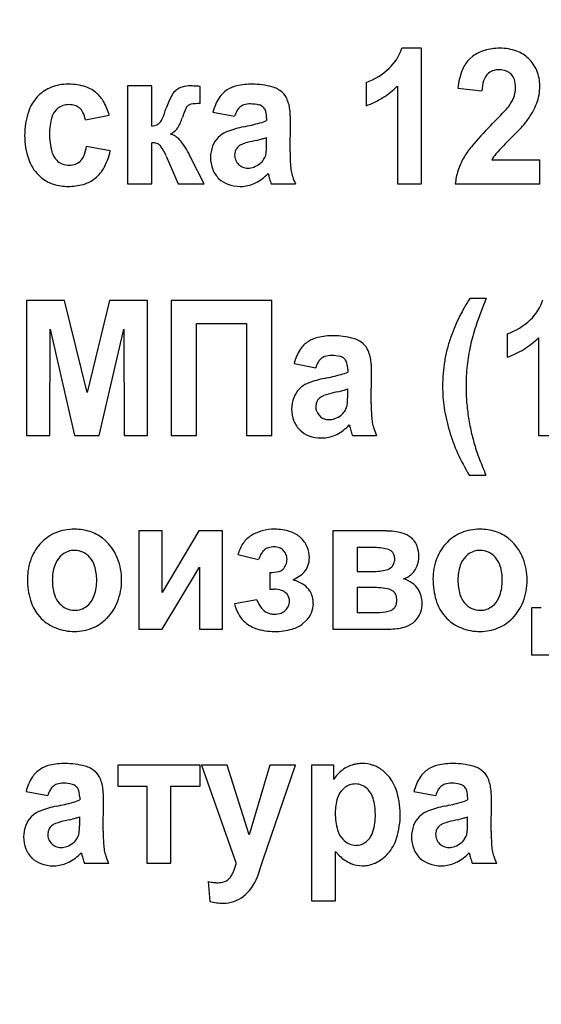
# Model space of a CAD drawing. Units: millimetres. Extents: x -540 to 11073, y -5608 to 2447.
# Drawn here: x 9995 to 10008, y 1645 to 1670 of the extents above; entities that cross this region are included whole.
import ezdxf

# ---------------------------------------------------------------- set-up
doc = ezdxf.new("R2010")
doc.units = ezdxf.units.MM
doc.linetypes.add('K5LT_BASIC', pattern=[0])
doc.linetypes.add('K5LT_THIN', pattern=[0])
doc.layers.add('Системный слой', color=7, linetype='Continuous')
doc.styles.add('KDIMTEXTSTYLE', font='GOST_AU.SHX', dxfattribs={"width": 0.96, "oblique": 15, "height": 5})
doc.dimstyles.new('KDIMSTYLE (1.00)', dxfattribs={"dimtxt": 5, "dimasz": 1, "dimexe": 2, "dimexo": 0, "dimgap": 1, "dimtad": 1, "dimtxsty": 'KDIMTEXTSTYLE', "dimsah": 1, "dimcen": 0, "dimdle": 1, "dimadec": 0, "dimazin": 0, "dimtfac": 0.667, "dimtmove": 0, "dimatfit": 3, "dimfxl": 0, "dimtvp": 1, "dimtolj": 1, "dimtzin": 0, "dimarcsym": 0})

# ---------------------------------------------------------------- blocks, each defined once
blk = doc.blocks.new('KDIMARROW_01')
at = {"layer": 'Системный слой'}
blk.add_hatch(color=0, dxfattribs=at).paths.add_polyline_path([(0, 0), (-15, 4.019), (-13.5, 0), (-15, -4.019)])
at = {"layer": 'Системный слой', "color": 0, "linetype": 'K5LT_THIN', "lineweight": 15}
for p, q in [((-13.5, 0), (-15, 4.019)), ((-15, 4.019), (0, 0)), ((0, 0), (-15, -4.019)), ((-15, -4.019), (-13.5, 0)), ((0, 0), (-1, 0))]:
    blk.add_line(p, q, dxfattribs=at)

msp = doc.modelspace()

# ---------------------------------------------------------------- linework, layer by layer
at = {"layer": 'Системный слой', "color": 5, "linetype": 'K5LT_BASIC', "lineweight": 30, "true_color": 0x0000ff}
for p, q in [((10005.352, 1669.426), (10004.859, 1669.426)), ((10005.352, 1666.013), (10005.352, 1669.426)), ((10006.644, 1669.224), (10006.569, 1669.162)), ((10006.982, 1668.741), (10007.012, 1668.775)), ((9996.486, 1668.522), (9996.412, 1668.52)), ((9997.967, 1668.478), (9997.967, 1666.013)), ((9998.574, 1668.478), (9997.967, 1668.478)), ((9998.574, 1667.467), (9998.574, 1668.478)), ((10003.959, 1668.566), (10003.959, 1667.981)), ((9999.791, 1668.034), (9999.789, 1668.466)), ((10004.745, 1668.47), (10004.745, 1666.013)), ((10006.262, 1668.419), (10006.869, 1668.353)), ((9996.171, 1667.88), (9996.214, 1667.918)), ((9996.905, 1667.627), (9997.503, 1667.742)), ((10000.111, 1667.822), (10000.656, 1667.715)), ((10001.373, 1667.946), (10001.392, 1667.926)), ((9998.788, 1667.567), (9998.777, 1667.555)), ((10001.46, 1667.674), (10001.46, 1667.609)), ((10002.049, 1666.82), (10002.058, 1667.577)), ((9999.041, 1667.269), (9999.105, 1667.303)), ((9998.574, 1666.013), (9998.574, 1667.05)), ((10000.3, 1667.235), (10000.24, 1667.182)), ((10001.195, 1667.108), (10001.097, 1667.085)), ((10001.46, 1667.055), (10001.46, 1667.183)), ((10007.607, 1667.173), (10007.64, 1667.206)), ((9997.53, 1666.847), (9996.932, 1666.953)), ((10000.665, 1666.818), (10000.656, 1666.745)), ((9996.807, 1666.621), (9996.781, 1666.591)), ((9998.935, 1666.716), (9999.235, 1666.013)), ((9999.537, 1666.715), (9999.525, 1666.739)), ((9999.549, 1666.691), (9999.537, 1666.715)), ((9999.887, 1666.013), (9999.549, 1666.691)), ((10008.325, 1666.616), (10007.117, 1666.616)), ((10008.325, 1666.013), (10008.325, 1666.616)), ((10001.497, 1666.279), (10001.498, 1666.278)), ((10001.498, 1666.278), (10001.499, 1666.276)), ((10001.499, 1666.276), (10001.5, 1666.271)), ((10001.5, 1666.271), (10001.502, 1666.265)), ((10001.502, 1666.265), (10001.504, 1666.257)), ((10001.504, 1666.257), (10001.507, 1666.247)), ((9995.723, 1666.24), (9995.82, 1666.155)), ((9997.967, 1666.013), (9998.574, 1666.013)), ((9999.235, 1666.013), (9999.887, 1666.013)), ((10001.507, 1666.247), (10001.511, 1666.233)), ((10001.511, 1666.233), (10001.516, 1666.215)), ((10001.516, 1666.215), (10001.518, 1666.204)), ((10001.576, 1666.013), (10002.183, 1666.013)), ((10004.745, 1666.013), (10005.352, 1666.013)), ((10006.2, 1666.013), (10008.325, 1666.013)), ((10000.798, 1665.951), (10000.859, 1665.953)), ((9996.381, 1663.086), (9995.423, 1663.086)), ((9995.423, 1663.086), (9995.423, 1659.691)), ((9996.946, 1660.77), (9996.381, 1663.086)), ((9997.509, 1663.086), (9996.946, 1660.77)), ((9998.469, 1663.086), (9997.509, 1663.086)), ((9998.469, 1659.691), (9998.469, 1663.086)), ((9999.057, 1663.086), (9999.057, 1659.691)), ((10001.594, 1663.086), (9999.057, 1663.086)), ((10001.594, 1659.691), (10001.594, 1663.086)), ((10006.98, 1663.139), (10006.569, 1663.139)), ((9996.013, 1659.691), (9996.017, 1662.363)), ((9996.017, 1662.363), (9996.633, 1659.691)), ((9997.25, 1659.691), (9997.875, 1662.363)), ((9997.875, 1662.363), (9997.879, 1659.691)), ((9999.7, 1659.691), (9999.7, 1662.51)), ((9999.7, 1662.51), (10000.951, 1662.51)), ((10000.951, 1662.51), (10000.951, 1659.691)), ((10007.504, 1662.244), (10007.504, 1661.659)), ((10008.29, 1662.147), (10008.29, 1659.691)), ((10003.411, 1661.624), (10003.431, 1661.603)), ((10002.15, 1661.499), (10002.695, 1661.393)), ((10003.498, 1661.352), (10003.498, 1661.286)), ((10004.088, 1660.497), (10004.097, 1661.255)), ((10002.339, 1660.913), (10002.279, 1660.859)), ((10003.498, 1660.733), (10003.498, 1660.861)), ((10003.233, 1660.786), (10003.136, 1660.762)), ((10002.704, 1660.496), (10002.695, 1660.423)), ((10003.536, 1659.957), (10003.536, 1659.956)), ((10003.536, 1659.956), (10003.537, 1659.953)), ((10003.537, 1659.953), (10003.539, 1659.949)), ((10003.539, 1659.949), (10003.54, 1659.943)), ((10003.54, 1659.943), (10003.543, 1659.935)), ((10003.543, 1659.935), (10003.546, 1659.924)), ((10003.546, 1659.924), (10003.549, 1659.911)), ((10003.549, 1659.911), (10003.554, 1659.892)), ((10003.554, 1659.892), (10003.557, 1659.881)), ((9995.423, 1659.691), (9996.013, 1659.691)), ((9996.633, 1659.691), (9997.25, 1659.691)), ((9997.879, 1659.691), (9998.469, 1659.691)), ((9999.057, 1659.691), (9999.7, 1659.691)), ((10000.951, 1659.691), (10001.594, 1659.691)), ((10002.837, 1659.629), (10002.897, 1659.631)), ((10003.614, 1659.691), (10004.222, 1659.691)), ((10008.29, 1659.691), (10008.898, 1659.691)), ((10006.551, 1658.698), (10006.971, 1658.698)), ((9998.831, 1657.292), (9998.25, 1657.292)), ((9998.25, 1657.292), (9998.25, 1654.828)), ((9998.831, 1655.749), (9998.831, 1657.292)), ((9999.76, 1657.292), (9998.831, 1655.749)), ((10000.349, 1657.292), (9999.76, 1657.292)), ((10000.349, 1654.828), (10000.349, 1657.292)), ((10004.465, 1657.292), (10003.125, 1657.292)), ((10003.125, 1657.292), (10003.125, 1654.828)), ((10005.138, 1657.082), (10005.087, 1657.128)), ((10004.132, 1656.875), (10003.733, 1656.875)), ((10003.733, 1656.875), (10003.733, 1656.272)), ((9996.327, 1656.7), (9996.274, 1656.654)), ((10000.74, 1656.698), (10001.258, 1656.574)), ((10001.384, 1656.798), (10001.405, 1656.817)), ((10004.632, 1656.748), (10004.613, 1656.769)), ((10006.52, 1656.7), (10006.468, 1656.654)), ((9998.831, 1654.828), (9999.769, 1656.385)), ((9999.769, 1656.385), (9999.769, 1654.828)), ((10001.544, 1656.246), (10001.544, 1655.829)), ((10003.733, 1656.272), (10004.132, 1656.272)), ((10003.733, 1655.874), (10003.733, 1655.244)), ((10004.051, 1655.874), (10003.733, 1655.874)), ((10001.544, 1655.829), (10001.647, 1655.829)), ((10001.956, 1655.722), (10001.979, 1655.696)), ((10004.661, 1655.757), (10004.638, 1655.777)), ((9996.938, 1655.401), (9996.99, 1655.447)), ((10001.213, 1655.563), (10000.651, 1655.457)), ((10007.131, 1655.401), (10007.183, 1655.447)), ((10008.363, 1655.359), (10008.113, 1655.359)), ((10008.113, 1655.359), (10008.113, 1654.181)), ((9995.708, 1655.191), (9995.794, 1655.093)), ((10003.733, 1655.244), (10004.224, 1655.244)), ((10004.642, 1655.332), (10004.664, 1655.352)), ((10005.901, 1655.191), (10005.987, 1655.093)), ((10002.373, 1654.965), (10002.447, 1655.031)), ((10005.191, 1655.029), (10005.243, 1655.088)), ((9998.25, 1654.828), (9998.831, 1654.828)), ((9999.769, 1654.828), (10000.349, 1654.828)), ((10003.125, 1654.828), (10004.583, 1654.828)), ((10008.113, 1654.181), (10008.604, 1654.181)), ((9997.717, 1651.403), (9997.717, 1650.88)), ((9999.789, 1651.403), (9997.717, 1651.403)), ((9999.789, 1650.88), (9999.789, 1651.403)), ((9999.826, 1651.403), (10000.697, 1648.93)), ((10000.469, 1651.403), (9999.826, 1651.403)), ((10001.018, 1649.652), (10000.469, 1651.403)), ((10001.541, 1651.403), (10001.018, 1649.652)), ((10001.376, 1649.031), (10002.184, 1651.403)), ((10002.184, 1651.403), (10001.541, 1651.403)), ((10002.585, 1651.403), (10002.585, 1647.999)), ((10003.147, 1651.403), (10002.585, 1651.403)), ((10003.147, 1651.042), (10003.147, 1651.403)), ((10004.468, 1651.19), (10004.377, 1651.27)), ((9995.413, 1650.747), (9995.958, 1650.64)), ((9996.675, 1650.871), (9996.694, 1650.851)), ((9997.717, 1650.88), (9998.449, 1650.88)), ((9998.449, 1650.88), (9998.449, 1648.939)), ((9999.056, 1650.88), (9999.789, 1650.88)), ((9999.056, 1648.939), (9999.056, 1650.88)), ((10003.419, 1650.84), (10003.372, 1650.798)), ((10005.163, 1650.747), (10005.708, 1650.64)), ((10006.425, 1650.871), (10006.444, 1650.851)), ((9996.762, 1650.6), (9996.762, 1650.534)), ((9997.352, 1649.745), (9997.36, 1650.502)), ((10006.512, 1650.6), (10006.512, 1650.534)), ((10007.101, 1649.745), (10007.11, 1650.502)), ((9995.602, 1650.16), (9995.543, 1650.107)), ((9996.497, 1650.033), (9996.399, 1650.01)), ((9996.762, 1649.98), (9996.762, 1650.109)), ((10005.352, 1650.16), (10005.293, 1650.107)), ((10006.247, 1650.033), (10006.149, 1650.01)), ((10006.512, 1649.98), (10006.512, 1650.109)), ((9995.967, 1649.744), (9995.958, 1649.67)), ((10005.717, 1649.744), (10005.708, 1649.67)), ((10003.962, 1649.478), (10004.006, 1649.518)), ((9996.8, 1649.204), (9996.8, 1649.204)), ((9996.8, 1649.204), (9996.801, 1649.201)), ((9996.801, 1649.201), (9996.802, 1649.196)), ((9996.802, 1649.196), (9996.804, 1649.19)), ((9996.804, 1649.19), (9996.806, 1649.182)), ((9996.806, 1649.182), (9996.809, 1649.172)), ((10003.192, 1647.999), (10003.192, 1649.235)), ((10006.549, 1649.204), (10006.55, 1649.204)), ((10006.55, 1649.204), (10006.551, 1649.201)), ((10006.551, 1649.201), (10006.552, 1649.196)), ((10006.552, 1649.196), (10006.554, 1649.19)), ((10006.554, 1649.19), (10006.556, 1649.182)), ((10006.556, 1649.182), (10006.559, 1649.172)), ((9996.809, 1649.172), (9996.813, 1649.158)), ((9996.813, 1649.158), (9996.818, 1649.14)), ((9996.818, 1649.14), (9996.821, 1649.129)), ((9996.878, 1648.939), (9997.485, 1648.939)), ((9998.449, 1648.939), (9999.056, 1648.939)), ((10001.228, 1648.596), (10001.376, 1649.031)), ((10006.559, 1649.172), (10006.563, 1649.158)), ((10006.563, 1649.158), (10006.568, 1649.14)), ((10006.568, 1649.14), (10006.571, 1649.129)), ((10006.628, 1648.939), (10007.235, 1648.939)), ((9996.101, 1648.877), (9996.161, 1648.878)), ((10003.859, 1648.877), (10003.916, 1648.878)), ((10005.851, 1648.877), (10005.911, 1648.878)), ((9999.987, 1648.482), (10000.031, 1647.976)), ((10000.539, 1648.578), (10000.511, 1648.546)), ((10002.585, 1647.999), (10003.192, 1647.999))]:
    msp.add_line(p, q, dxfattribs=at)
for centre, radius, start, end in [((10003.68, 1669.82), 1.243, 313.6926, 341.5117), ((10007.214, 1668.448), 0.963, 106.6944, 126.2834), ((10007.317, 1668.103), 1.323, 90, 106.6944), ((10007.317, 1668.148), 1.278, 70.3762, 90), ((10007.47, 1668.575), 0.824, 45.8752, 70.3762), ((10007.094, 1668.597), 0.771, 132.8788, 157.5878), ((10007.418, 1668.522), 0.898, 22.2477, 45.8752), ((10003.426, 1670.086), 1.61, 289.3114, 313.6926), ((10007.934, 1668.25), 1.68, 157.5878, 174.2581), ((10007.305, 1668.491), 0.408, 142.3169, 163.7839), ((10007.26, 1668.525), 0.352, 110.6588, 134.7799), ((10007.304, 1668.408), 0.478, 90, 110.6588), ((10007.304, 1668.389), 0.497, 68.6777, 90), ((10007.363, 1668.538), 0.336, 42.695, 68.6777), ((10007.353, 1668.529), 0.35, 17.9519, 42.695), ((10007.314, 1668.479), 1.011, 0, 22.2477), ((9996.47, 1667.37), 1.152, 92.8689, 113.9614), ((9996.486, 1667.14), 1.382, 71.8883, 90), ((9999.55, 1667.685), 0.793, 90, 105.6273), ((9999.55, 1667.071), 1.406, 87.204, 90), ((9999.199, 1659.865), 8.621, 86.0749, 87.204), ((10000.872, 1667.751), 0.746, 102.7579, 122.4868), ((10001.099, 1666.749), 1.773, 90, 102.7579), ((10001.099, 1666.638), 1.883, 74.7853, 90), ((10008.021, 1668.283), 1.154, 163.7839, 176.5063), ((10007.058, 1668.433), 0.66, 0, 17.9519), ((10007.014, 1668.479), 1.312, 350.0662, 0), ((9996.385, 1667.562), 0.941, 113.9614, 137.324), ((9996.675, 1667.718), 0.773, 47.5985, 71.8883), ((9996.614, 1667.652), 0.864, 29.2729, 47.5985), ((10000.771, 1667.325), 1.927, 151.1887, 162.15), ((9999.413, 1668.072), 0.377, 126.2606, 151.1887), ((9999.46, 1668.009), 0.456, 105.6273, 126.2884), ((10000.834, 1667.81), 0.675, 122.4868, 147.1713), ((10001.421, 1667.825), 0.654, 48.8184, 74.7853), ((10001.549, 1667.971), 0.46, 22.558, 48.8184), ((10003.298, 1669.93), 2.055, 301.8692, 314.7352), ((10006.946, 1668.468), 0.777, 334.882, 342.5473), ((10007.017, 1668.445), 0.701, 342.5473, 351.0142), ((10007.095, 1668.433), 0.623, 351.0142, 0), ((10007.107, 1668.463), 1.217, 339.7509, 350.0662), ((9996.448, 1667.504), 1.027, 137.324, 161.9443), ((9996.462, 1667.6), 0.403, 107.7964, 127.8561), ((9996.495, 1667.497), 0.511, 90, 107.7964), ((9996.495, 1667.518), 0.49, 72.4445, 90), ((9996.539, 1667.659), 0.342, 51.3793, 72.4445), ((9996.085, 1667.355), 1.47, 15.2524, 29.2729), ((9999.589, 1667.851), 0.169, 127.2721, 154.4925), ((9999.585, 1667.85), 0.168, 99.0025, 125.9639), ((9999.791, 1666.553), 1.482, 90, 99.0025), ((10001.287, 1667.518), 1.215, 147.1713, 165.5145), ((10000.966, 1667.743), 0.27, 106.8008, 131.1901), ((10001.051, 1667.461), 0.565, 90, 106.8008), ((10001.051, 1667.089), 0.936, 76.1181, 90), ((10001.223, 1667.784), 0.221, 47.3034, 76.1181), ((10001.033, 1667.756), 1.019, 4.9955, 22.558), ((10003.25, 1670.007), 2.146, 289.2796, 301.8692), ((10006.734, 1668.58), 1.017, 317.8706, 327.5796), ((10006.74, 1668.564), 1.004, 328.1415, 334.882), ((10006.922, 1668.531), 1.414, 330.8411, 339.7509), ((9997.275, 1667.234), 1.897, 161.9443, 180), ((9996.489, 1667.566), 0.446, 135.2911, 164.3006), ((9996.538, 1667.657), 0.344, 26.9707, 51.3793), ((9996.285, 1667.529), 0.627, 8.9573, 26.9707), ((9995.941, 1668.891), 3.15, 336.8773, 341.9675), ((10001.022, 1667.168), 1.757, 154.4925, 162.8714), ((10001.403, 1667.475), 0.785, 150.1555, 162.1593), ((10000.997, 1667.708), 0.316, 131.1901, 150.1555), ((10001.206, 1667.773), 0.241, 15.0771, 39.3463), ((10000.841, 1667.674), 0.619, 0, 15.0771), ((9999.659, 1667.636), 2.398, 2.1887, 4.9955), ((9998.957, 1675.614), 11.503, 314.9871, 317.8706), ((10006.156, 1668.959), 2.291, 323.8453, 330.8411), ((9997.504, 1667.28), 1.501, 164.3006, 180), ((9998.517, 1667.937), 0.474, 276.9417, 293.3023), ((9998.621, 1667.696), 0.21, 293.3023, 317.9583), ((9998.462, 1667.815), 0.409, 322.7181, 336.8773), ((9998.283, 1668.015), 1.11, 328.0577, 342.7352), ((9999.59, 1673.777), 6.457, 281.484, 285.287), ((10001.001, 1668.616), 1.107, 285.287, 294.48), ((9998.116, 1667.577), 3.943, 0, 2.1887), ((10006.706, 1668.556), 1.61, 317.6286, 323.8698), ((9997.774, 1667.28), 1.771, 180, 195.1656), ((9998.895, 1666.778), 0.513, 42.4, 73.4783), ((9998.875, 1667.646), 0.412, 303.8654, 328.0577), ((10000.714, 1666.705), 0.672, 110.4185, 127.9882), ((10001.427, 1664.789), 2.717, 101.7054, 110.4185), ((10012.692, 1661.853), 7.939, 134.885, 140.0507), ((10002.65, 1672.255), 7.099, 314.6578, 317.6286), ((9997.222, 1667.234), 1.845, 180, 199.1762), ((9998.574, 1666.57), 0.481, 78.9278, 90), ((9998.618, 1666.794), 0.252, 63.6063, 78.9278), ((9998.645, 1666.848), 0.192, 34.0046, 63.6063), ((9998.215, 1666.156), 1.434, 23.9691, 42.4), ((10000.688, 1666.742), 0.628, 135.507, 159.1819), ((10000.959, 1666.714), 0.318, 109.128, 125.8338), ((10001.631, 1664.775), 2.371, 103.0273, 109.128), ((10000.031, 1671.852), 4.885, 283.7844, 285.8889), ((10000.983, 1668.507), 1.407, 285.8889, 289.8108), ((9997.59, 1667.055), 3.87, 358.2844, 0), ((10012.858, 1661.809), 7.507, 134.3935, 138.6669), ((9996.516, 1666.939), 0.467, 195.1656, 224.9432), ((9995.764, 1667.155), 1.185, 339.4283, 350.1862), ((9996.051, 1667.155), 1.511, 329.806, 348.2184), ((9997.574, 1666.126), 1.484, 23.4599, 34.0046), ((10000.858, 1666.677), 0.809, 159.1819, 180), ((10000.996, 1666.745), 0.34, 180, 202.4673), ((10000.909, 1666.754), 0.252, 145.0451, 165.2562), ((10000.975, 1666.708), 0.333, 127.4847, 145.0451), ((10001.121, 1666.83), 0.328, 344.2341, 351.704), ((10000.347, 1666.942), 1.11, 351.704, 355.7606), ((9999.67, 1666.993), 1.788, 355.7606, 358.2844), ((10007.503, 1666.82), 5.453, 180, 183.3905), ((10008.057, 1665.735), 1.893, 140.0507, 150.6411), ((10007.827, 1666.234), 0.807, 138.6669, 151.7285), ((9996.449, 1666.965), 1.025, 199.1762, 224.9948), ((9996.477, 1666.901), 0.413, 224.9432, 248.2735), ((9996.5, 1666.959), 0.475, 248.2735, 270), ((9996.5, 1666.929), 0.446, 270, 291.0401), ((9996.535, 1666.837), 0.348, 291.0401, 314.8996), ((9996.461, 1666.894), 0.441, 321.7533, 339.4283), ((10000.858, 1666.677), 0.81, 180, 201.7605), ((10000.998, 1666.746), 0.342, 202.4673, 224.8525), ((10000.969, 1666.718), 0.302, 224.8525, 248.2507), ((10000.935, 1666.986), 0.583, 290.4706, 308.1078), ((10001.019, 1666.87), 0.44, 308.8513, 326.3512), ((10001.061, 1666.841), 0.389, 326.3512, 344.9721), ((10003.325, 1666.572), 1.268, 183.3905, 190.4249), ((10007.894, 1665.827), 1.706, 150.6411, 162.3102), ((9996.621, 1666.824), 0.852, 305.2034, 329.806), ((10000.729, 1666.626), 0.671, 201.7605, 225.7041), ((10000.987, 1666.761), 0.349, 248.2507, 270), ((10000.987, 1666.846), 0.434, 270, 290.4706), ((10000.667, 1667.053), 1.135, 297.0479, 316.9941), ((10003.265, 1666.561), 1.207, 190.4249, 197.8018), ((10007.824, 1665.85), 1.632, 162.3102, 174.2394), ((9996.378, 1666.883), 0.917, 232.5053, 252.6632), ((9996.473, 1667.187), 1.236, 252.6632, 270), ((9996.473, 1667.352), 1.4, 270, 285.4312), ((9996.618, 1666.827), 0.856, 285.4312, 305.2034), ((10000.693, 1666.588), 0.618, 225.7041, 250.1304), ((10000.798, 1666.881), 0.93, 250.1304, 270), ((10000.805, 1666.785), 0.833, 273.7265, 297.0479), ((10005.845, 1667.371), 4.482, 195.1027, 196.7727), ((10002.723, 1666.43), 1.221, 196.7727, 199.9726), ((10003.854, 1666.75), 1.826, 197.8018, 203.7985), ((10010.183, 1660.769), 4.321, 146.7451, 153.6366), ((10017.028, 1658.969), 10.88, 157.4617, 161.4447), ((10007.226, 1663.498), 1.243, 313.6926, 341.5117), ((10010.61, 1660.558), 4.798, 153.6366, 160.1762), ((10006.972, 1663.764), 1.61, 289.3114, 313.6926), ((10011.249, 1660.909), 4.783, 161.4447, 167.4532), ((10002.873, 1661.488), 0.675, 122.4868, 147.1713), ((10002.91, 1661.428), 0.746, 102.7579, 122.4868), ((10003.137, 1660.427), 1.773, 90, 102.7579), ((10003.137, 1660.316), 1.883, 74.7853, 90), ((10003.46, 1661.502), 0.654, 48.8184, 74.7853), ((10009.427, 1660.985), 3.54, 160.1864, 165.3003), ((10006.844, 1663.607), 2.055, 301.8692, 314.7352), ((10003.326, 1661.195), 1.215, 147.1713, 165.5145), ((10003.587, 1661.648), 0.46, 22.558, 48.8184), ((10003.071, 1661.434), 1.019, 4.9955, 22.558), ((10009.507, 1660.964), 3.623, 165.3003, 170.3554), ((10010.855, 1660.997), 4.379, 167.4532, 174.0069), ((10006.796, 1663.685), 2.146, 289.2796, 301.8692), ((10003.035, 1661.386), 0.316, 131.1901, 150.1555), ((10003.005, 1661.42), 0.27, 106.8008, 131.1901), ((10003.09, 1661.138), 0.565, 90, 106.8008), ((10003.09, 1660.767), 0.936, 76.1181, 90), ((10003.262, 1661.461), 0.221, 47.3034, 76.1181), ((10003.244, 1661.45), 0.241, 15.0771, 39.3463), ((10009.605, 1660.947), 3.722, 170.3554, 175.2765), ((10003.442, 1661.152), 0.785, 150.1555, 162.1593), ((10002.879, 1661.352), 0.619, 0, 15.0771), ((10001.698, 1661.314), 2.398, 2.1887, 4.9955), ((10000.154, 1661.255), 3.943, 0, 2.1887), ((10011.707, 1660.907), 5.236, 174.0069, 180), ((10003.466, 1658.466), 2.717, 101.7054, 110.4185), ((10001.629, 1667.455), 6.457, 281.484, 285.287), ((10003.04, 1662.294), 1.107, 285.287, 294.48), ((10009.921, 1660.921), 4.04, 175.2765, 180), ((10002.727, 1660.419), 0.628, 135.507, 159.1819), ((10002.752, 1660.383), 0.672, 110.4185, 127.9882), ((10002.069, 1665.53), 4.885, 283.7844, 285.8889), ((10003.022, 1662.185), 1.407, 285.8889, 289.8108), ((10009.385, 1660.921), 3.503, 180, 188.7409), ((10011.044, 1660.907), 4.573, 180, 184.737), ((10002.897, 1660.355), 0.809, 159.1819, 180), ((10002.948, 1660.432), 0.252, 145.0451, 165.2562), ((10003.014, 1660.385), 0.333, 127.4847, 145.0451), ((10002.997, 1660.392), 0.318, 109.128, 125.8338), ((10003.67, 1658.453), 2.371, 103.0273, 109.128), ((10001.709, 1660.67), 1.788, 355.7606, 358.2844), ((9999.628, 1660.733), 3.87, 358.2844, 0), ((10002.897, 1660.355), 0.81, 180, 201.7605), ((10003.034, 1660.423), 0.34, 180, 202.4673), ((10003.1, 1660.519), 0.389, 326.3512, 344.9721), ((10003.16, 1660.507), 0.328, 344.2341, 351.704), ((10002.385, 1660.62), 1.11, 351.704, 355.7606), ((10009.541, 1660.497), 5.453, 180, 183.3905), ((10010.232, 1661.051), 4.361, 188.7409, 196.5741), ((10011.632, 1660.956), 5.163, 184.737, 189.195), ((10003.037, 1660.424), 0.342, 202.4673, 224.8525), ((10003.008, 1660.395), 0.302, 224.8525, 248.2507), ((10003.025, 1660.439), 0.349, 248.2507, 270), ((10003.025, 1660.524), 0.434, 270, 290.4706), ((10002.973, 1660.663), 0.583, 290.4706, 308.1078), ((10003.057, 1660.547), 0.44, 308.8513, 326.3512), ((10005.363, 1660.25), 1.268, 183.3905, 190.4249), ((10012.311, 1661.066), 5.852, 189.195, 193.1305), ((10002.768, 1660.303), 0.671, 201.7605, 225.7041), ((10002.731, 1660.266), 0.618, 225.7041, 250.1304), ((10002.706, 1660.731), 1.135, 297.0479, 316.9941), ((10007.884, 1661.049), 4.482, 195.1027, 196.7727), ((10005.303, 1660.239), 1.207, 190.4249, 197.8018), ((10005.892, 1660.428), 1.826, 197.8018, 203.7985), ((10002.837, 1660.559), 0.93, 250.1304, 270), ((10002.843, 1660.462), 0.833, 273.7265, 297.0479), ((10004.762, 1660.108), 1.221, 196.7727, 199.9726), ((10010.346, 1661.085), 4.48, 196.5741, 204.2071), ((10011.562, 1660.891), 5.082, 193.1305, 197.3533), ((10010.472, 1660.553), 3.941, 197.389, 200.9775), ((10010.708, 1661.248), 4.877, 204.2071, 211.5225), ((10020.624, 1664.446), 14.814, 200.9775, 202.8281), ((9996.546, 1656.28), 1.04, 111.7341, 135.7388), ((9996.63, 1656.07), 1.266, 90, 111.7341), ((9996.63, 1656.059), 1.277, 72.1447, 90), ((9996.704, 1656.291), 1.034, 52.2829, 72.1447), ((9996.657, 1656.229), 1.112, 48.5465, 52.2829), ((10001.455, 1656.569), 0.717, 121.4802, 144.7466), ((10001.61, 1656.317), 1.013, 105.0609, 121.4802), ((10001.659, 1656.133), 1.203, 90, 105.0609), ((10001.659, 1656.041), 1.295, 72.0785, 90), ((10001.844, 1656.612), 0.695, 47.5225, 72.0785), ((10001.855, 1656.624), 0.679, 23.615, 47.5225), ((10004.465, 1655.725), 1.566, 75.2459, 90), ((10004.711, 1656.658), 0.602, 51.347, 75.2459), ((10006.739, 1656.28), 1.04, 111.7341, 135.7388), ((10006.823, 1656.07), 1.266, 90, 111.7341), ((10006.823, 1656.059), 1.277, 72.1447, 90), ((10006.897, 1656.291), 1.034, 52.2829, 72.1447), ((10006.85, 1656.229), 1.112, 48.5465, 52.2829), ((9996.646, 1656.183), 1.179, 135.7388, 159.0304), ((9996.608, 1656.174), 1.185, 44.9281, 48.5465), ((9996.606, 1656.172), 1.188, 21.1203, 44.9281), ((10001.556, 1656.498), 0.841, 144.7466, 166.2154), ((10001.585, 1656.601), 0.282, 106.9566, 129.8823), ((10001.652, 1656.381), 0.512, 90, 106.9566), ((10001.652, 1656.5), 0.392, 70.1688, 90), ((10001.704, 1656.645), 0.239, 44.6639, 70.1688), ((10001.84, 1656.617), 0.695, 0, 23.615), ((10004.132, 1655.203), 1.672, 77.6044, 90), ((10004.791, 1656.751), 0.479, 19.0633, 43.5772), ((10004.499, 1656.65), 0.788, 0, 19.0633), ((10006.839, 1656.183), 1.179, 135.7388, 159.0304), ((10006.801, 1656.174), 1.185, 44.9281, 48.5465), ((10006.799, 1656.172), 1.188, 21.1203, 44.9281), ((9996.899, 1656.086), 1.451, 159.0304, 180), ((9996.687, 1656.243), 0.582, 135.1251, 161.5792), ((9996.624, 1656.32), 0.483, 108.7651, 128.0518), ((9996.633, 1656.295), 0.51, 90, 108.7651), ((9996.633, 1656.316), 0.488, 64.8824, 90), ((9996.611, 1656.269), 0.54, 41.0259, 64.8824), ((9996.573, 1656.236), 0.59, 16.8087, 41.0259), ((9996.31, 1656.058), 1.505, 0, 21.1203), ((10002.269, 1656.191), 1.082, 150.6298, 159.2548), ((10001.656, 1656.536), 0.378, 136.0107, 150.6298), ((10001.633, 1656.574), 0.339, 22.3247, 44.6639), ((10001.632, 1656.574), 0.34, 0, 22.3247), ((10001.942, 1656.617), 0.593, 339.9651, 0), ((10004.438, 1656.593), 0.249, 45.1227, 77.6044), ((10004.467, 1656.622), 0.207, 16.5468, 37.2983), ((10004.355, 1656.589), 0.325, 0, 16.5468), ((10004.644, 1656.65), 0.643, 338.5636, 0), ((10007.092, 1656.086), 1.451, 159.0304, 180), ((10006.88, 1656.243), 0.582, 135.1251, 161.5792), ((10006.817, 1656.32), 0.483, 108.7651, 128.0518), ((10006.826, 1656.295), 0.51, 90, 108.7651), ((10006.826, 1656.316), 0.488, 64.8824, 90), ((10006.804, 1656.269), 0.54, 41.0259, 64.8824), ((10006.766, 1656.236), 0.59, 16.8087, 41.0259), ((10006.503, 1656.058), 1.505, 0, 21.1203), ((9997.263, 1656.051), 1.19, 161.5792, 180), ((9995.975, 1656.055), 1.215, 0, 16.8087), ((10001.609, 1656.589), 0.366, 314.0654, 336.4266), ((10001.642, 1656.574), 0.33, 336.4266, 0), ((10002.07, 1656.571), 0.457, 317.1118, 339.9651), ((10004.397, 1656.6), 0.295, 283.9392, 314.5161), ((10004.442, 1656.554), 0.231, 314.5161, 339.2907), ((10004.351, 1656.589), 0.329, 339.2907, 0), ((10004.706, 1656.626), 0.576, 315.8913, 338.5636), ((10007.456, 1656.051), 1.19, 161.5792, 180), ((10006.168, 1656.055), 1.215, 0, 16.8087), ((10001.544, 1657.188), 0.942, 270, 283.932), ((10001.721, 1656.473), 0.205, 283.932, 314.0654), ((10001.485, 1657.304), 1.398, 297.3175, 305.531), ((10001.888, 1656.739), 0.704, 305.531, 317.1118), ((10004.132, 1657.667), 1.395, 270, 283.9392), ((10004.747, 1656.58), 0.513, 286.8353, 301.4973), ((10004.737, 1656.596), 0.533, 301.4973, 315.8913), ((9997.367, 1656.086), 1.919, 180, 196.1566), ((9997.31, 1656.051), 1.236, 180, 196.6329), ((9995.971, 1656.055), 1.219, 341.7615, 0), ((9996.298, 1656.058), 1.517, 338.9306, 0), ((10001.853, 1655.118), 0.982, 56.2333, 73.8104), ((10002.111, 1655.505), 0.517, 31.9294, 56.2333), ((10004.051, 1653.097), 2.777, 80.6997, 90), ((10004.718, 1655.413), 0.698, 54.9122, 75.2115), ((10004.81, 1655.544), 0.538, 31.7535, 54.9122), ((10007.56, 1656.086), 1.919, 180, 196.1566), ((10007.503, 1656.051), 1.236, 180, 196.6329), ((10006.164, 1656.055), 1.219, 341.7615, 0), ((10006.491, 1656.058), 1.517, 338.9306, 0), ((9996.687, 1655.865), 0.587, 196.6329, 220.8762), ((9996.58, 1655.855), 0.578, 315.1509, 341.7615), ((10001.647, 1655.255), 0.574, 70.9138, 90), ((10001.73, 1655.494), 0.321, 45.2998, 70.9138), ((10001.784, 1655.545), 0.247, 17.6051, 37.798), ((10001.711, 1655.521), 0.324, 0, 17.6051), ((10002.119, 1655.51), 0.508, 14.7612, 31.9294), ((10001.947, 1655.464), 0.686, 0, 14.7612), ((10004.45, 1655.533), 0.308, 52.5145, 80.6997), ((10004.507, 1655.603), 0.218, 19.485, 44.7843), ((10004.368, 1655.554), 0.365, 0, 19.485), ((10004.698, 1655.475), 0.669, 15.9059, 31.7535), ((10004.703, 1655.476), 0.664, 0, 15.9059), ((10006.88, 1655.865), 0.587, 196.6329, 220.8762), ((10006.773, 1655.855), 0.578, 315.1509, 341.7615), ((9996.561, 1655.852), 1.079, 196.1566, 217.7545), ((9996.658, 1655.839), 0.547, 220.8762, 244.7388), ((9996.643, 1655.778), 0.479, 288.744, 308.0638), ((9996.585, 1655.947), 1.21, 315.3042, 338.9306), ((10001.722, 1655.742), 1.109, 194.9188, 208.8485), ((10001.941, 1655.832), 0.776, 200.2936, 218.4778), ((10001.705, 1655.541), 0.334, 313.9682, 336.0753), ((10001.749, 1655.521), 0.286, 336.0753, 0), ((10002.059, 1655.464), 0.575, 336.7414, 0), ((10004.513, 1655.499), 0.211, 315.7259, 341.1689), ((10004.351, 1655.554), 0.382, 341.1689, 0), ((10004.655, 1655.476), 0.712, 342.3257, 0), ((10006.754, 1655.852), 1.079, 196.1566, 217.7545), ((10006.851, 1655.839), 0.547, 220.8762, 244.7388), ((10006.836, 1655.778), 0.479, 288.744, 308.0638), ((10006.778, 1655.947), 1.21, 315.3042, 338.9306), ((9996.633, 1655.787), 0.489, 244.7388, 270), ((9996.633, 1655.806), 0.508, 270, 288.744), ((10001.441, 1655.587), 0.788, 208.8485, 225.392), ((10001.641, 1655.594), 0.393, 218.4778, 244.1448), ((10001.638, 1655.589), 0.387, 244.1448, 257.7623), ((10001.658, 1655.678), 0.478, 257.7623, 270), ((10001.658, 1655.68), 0.481, 270, 289.8535), ((10001.71, 1655.536), 0.327, 289.8535, 313.9682), ((10001.976, 1655.5), 0.665, 315.1391, 336.7414), ((10004.224, 1656.679), 1.435, 270, 281.8354), ((10004.456, 1655.57), 0.302, 281.8354, 307.815), ((10004.801, 1655.43), 0.559, 322.3563, 342.3257), ((10006.826, 1655.787), 0.489, 244.7388, 270), ((10006.826, 1655.806), 0.508, 270, 288.744), ((9996.554, 1655.86), 1.079, 225.2592, 248.6803), ((9996.669, 1655.864), 1.091, 292.1835, 315.3042), ((10001.434, 1655.58), 0.778, 225.392, 251.286), ((10001.895, 1655.566), 0.769, 285.5751, 308.4841), ((10004.583, 1656.04), 1.212, 270, 288.3182), ((10004.782, 1655.439), 0.579, 288.3182, 314.9463), ((10006.747, 1655.86), 1.079, 225.2592, 248.6803), ((10006.862, 1655.864), 1.091, 292.1835, 315.3042), ((9996.634, 1656.065), 1.3, 248.6803, 270), ((9996.634, 1655.95), 1.184, 270, 292.1835), ((10001.658, 1656.242), 1.477, 251.286, 270), ((10001.658, 1656.416), 1.651, 270, 285.5751), ((10006.827, 1656.065), 1.3, 248.6803, 270), ((10006.827, 1655.95), 1.184, 270, 292.1835), ((9996.174, 1650.676), 0.746, 102.7579, 122.4868), ((9996.401, 1649.674), 1.773, 90, 102.7579), ((9996.401, 1649.564), 1.883, 74.7853, 90), ((10003.848, 1650.642), 0.804, 104.5185, 127.1425), ((10003.849, 1650.64), 0.806, 97.0412, 104.5185), ((10003.862, 1650.538), 0.909, 90, 97.0412), ((10003.862, 1650.602), 0.845, 71.0745, 90), ((10003.867, 1650.618), 0.829, 51.9623, 71.0745), ((10005.924, 1650.676), 0.746, 102.7579, 122.4868), ((10006.151, 1649.674), 1.773, 90, 102.7579), ((10006.151, 1649.564), 1.883, 74.7853, 90), ((9996.136, 1650.735), 0.675, 122.4868, 147.1713), ((9996.724, 1650.75), 0.654, 48.8184, 74.7853), ((9996.851, 1650.896), 0.46, 22.558, 48.8184), ((10003.872, 1650.611), 0.844, 127.1425, 149.2262), ((10003.737, 1650.46), 1.033, 19.0275, 44.9641), ((10005.886, 1650.735), 0.675, 122.4868, 147.1713), ((10006.473, 1650.75), 0.654, 48.8184, 74.7853), ((10006.601, 1650.896), 0.46, 22.558, 48.8184), ((9996.589, 1650.443), 1.215, 147.1713, 165.5145), ((9996.269, 1650.668), 0.27, 106.8008, 131.1901), ((9996.354, 1650.386), 0.565, 90, 106.8008), ((9996.354, 1650.015), 0.936, 76.1181, 90), ((9996.525, 1650.709), 0.221, 47.3034, 76.1181), ((9996.335, 1650.681), 1.019, 4.9955, 22.558), ((10003.683, 1650.503), 0.429, 108.7112, 128.1418), ((10003.694, 1650.471), 0.462, 90, 108.7112), ((10003.694, 1650.521), 0.412, 66.061, 90), ((10006.339, 1650.443), 1.215, 147.1713, 165.5145), ((10006.018, 1650.668), 0.27, 106.8008, 131.1901), ((10006.104, 1650.386), 0.565, 90, 106.8008), ((10006.104, 1650.015), 0.936, 76.1181, 90), ((10006.275, 1650.709), 0.221, 47.3034, 76.1181), ((10006.085, 1650.681), 1.019, 4.9955, 22.558), ((9996.706, 1650.4), 0.785, 150.1555, 162.1593), ((9996.299, 1650.633), 0.316, 131.1901, 150.1555), ((9996.508, 1650.698), 0.241, 15.0771, 39.3463), ((9996.143, 1650.6), 0.619, 0, 15.0771), ((9994.962, 1650.561), 2.398, 2.1887, 4.9955), ((10003.753, 1650.421), 0.536, 135.2718, 162.3911), ((10003.676, 1650.48), 0.457, 43.3522, 66.061), ((10003.614, 1650.421), 0.542, 16.4661, 43.3522), ((10002.913, 1650.176), 1.905, 0, 19.0275), ((10006.456, 1650.4), 0.785, 150.1555, 162.1593), ((10006.049, 1650.633), 0.316, 131.1901, 150.1555), ((10006.258, 1650.698), 0.241, 15.0771, 39.3463), ((10005.893, 1650.6), 0.619, 0, 15.0771), ((10004.712, 1650.561), 2.398, 2.1887, 4.9955), ((9994.893, 1656.702), 6.457, 281.484, 285.287), ((9996.303, 1651.542), 1.107, 285.287, 294.48), ((9993.418, 1650.502), 3.943, 0, 2.1887), ((10004.441, 1650.202), 1.258, 162.3911, 180), ((10002.763, 1650.17), 1.429, 0, 16.4661), ((10004.643, 1656.702), 6.457, 281.484, 285.287), ((10006.053, 1651.542), 1.107, 285.287, 294.48), ((10003.168, 1650.502), 3.943, 0, 2.1887), ((9996.016, 1649.63), 0.672, 110.4185, 127.9882), ((9996.73, 1647.714), 2.717, 101.7054, 110.4185), ((10004.728, 1650.202), 1.545, 180, 196.129), ((10002.599, 1650.17), 1.594, 344.032, 0), ((10002.778, 1650.176), 2.04, 342.6976, 0), ((10005.766, 1649.63), 0.672, 110.4185, 127.9882), ((10006.479, 1647.714), 2.717, 101.7054, 110.4185), ((9995.991, 1649.667), 0.628, 135.507, 159.1819), ((9996.261, 1649.639), 0.318, 109.128, 125.8338), ((9996.934, 1647.7), 2.371, 103.0273, 109.128), ((9995.333, 1654.777), 4.885, 283.7844, 285.8889), ((9996.285, 1651.432), 1.407, 285.8889, 289.8108), ((9992.892, 1649.98), 3.87, 358.2844, 0), ((10005.741, 1649.667), 0.628, 135.507, 159.1819), ((10006.011, 1649.639), 0.318, 109.128, 125.8338), ((10006.684, 1647.7), 2.371, 103.0273, 109.128), ((10005.083, 1654.777), 4.885, 283.7844, 285.8889), ((10006.035, 1651.432), 1.407, 285.8889, 289.8108), ((10002.642, 1649.98), 3.87, 358.2844, 0), ((9996.16, 1649.602), 0.809, 159.1819, 180), ((9996.298, 1649.67), 0.34, 180, 202.4673), ((9996.211, 1649.679), 0.252, 145.0451, 165.2562), ((9996.278, 1649.633), 0.333, 127.4847, 145.0451), ((9996.423, 1649.755), 0.328, 344.2341, 351.704), ((9995.649, 1649.868), 1.11, 351.704, 355.7606), ((9994.973, 1649.918), 1.788, 355.7606, 358.2844), ((10002.805, 1649.745), 5.453, 180, 183.3905), ((10003.797, 1649.933), 0.576, 196.129, 222.6976), ((10003.651, 1649.869), 0.499, 315.2868, 344.032), ((10005.91, 1649.602), 0.809, 159.1819, 180), ((10006.048, 1649.67), 0.34, 180, 202.4673), ((10005.961, 1649.679), 0.252, 145.0451, 165.2562), ((10006.028, 1649.633), 0.333, 127.4847, 145.0451), ((10006.173, 1649.755), 0.328, 344.2341, 351.704), ((10005.399, 1649.868), 1.11, 351.704, 355.7606), ((10004.723, 1649.918), 1.788, 355.7606, 358.2844), ((10012.555, 1649.745), 5.453, 180, 183.3905), ((9996.161, 1649.602), 0.81, 180, 201.7605), ((9996.3, 1649.671), 0.342, 202.4673, 224.8525), ((9996.272, 1649.643), 0.302, 224.8525, 248.2507), ((9996.237, 1649.911), 0.583, 290.4706, 308.1078), ((9996.321, 1649.795), 0.44, 308.8513, 326.3512), ((9996.363, 1649.766), 0.389, 326.3512, 344.9721), ((9998.627, 1649.497), 1.268, 183.3905, 190.4249), ((10003.736, 1649.877), 0.493, 222.6976, 245.3545), ((10003.705, 1649.808), 0.418, 245.3545, 270), ((10003.712, 1649.796), 0.404, 288.8516, 308.198), ((10003.716, 1649.883), 1.057, 318.5755, 342.6976), ((10005.911, 1649.602), 0.81, 180, 201.7605), ((10006.05, 1649.671), 0.342, 202.4673, 224.8525), ((10006.022, 1649.643), 0.302, 224.8525, 248.2507), ((10005.987, 1649.911), 0.583, 290.4706, 308.1078), ((10006.071, 1649.795), 0.44, 308.8513, 326.3512), ((10006.113, 1649.766), 0.389, 326.3512, 344.9721), ((10008.377, 1649.497), 1.268, 183.3905, 190.4249), ((9996.031, 1649.551), 0.671, 201.7605, 225.7041), ((9996.289, 1649.686), 0.349, 248.2507, 270), ((9996.289, 1649.771), 0.434, 270, 290.4706), ((9995.97, 1649.978), 1.135, 297.0479, 316.9941), ((9998.567, 1649.486), 1.207, 190.4249, 197.8018), ((10004.715, 1650.554), 2.015, 220.8988, 223.0469), ((10004.417, 1650.276), 1.607, 223.0469, 225.4517), ((10003.705, 1649.816), 0.425, 270, 288.8516), ((10003.782, 1649.825), 0.968, 297.2811, 318.5755), ((10005.781, 1649.551), 0.671, 201.7605, 225.7041), ((10006.039, 1649.686), 0.349, 248.2507, 270), ((10006.039, 1649.771), 0.434, 270, 290.4706), ((10005.72, 1649.978), 1.135, 297.0479, 316.9941), ((10008.317, 1649.486), 1.207, 190.4249, 197.8018), ((9995.995, 1649.513), 0.618, 225.7041, 250.1304), ((9996.101, 1649.806), 0.93, 250.1304, 270), ((9996.107, 1649.71), 0.833, 273.7265, 297.0479), ((10001.148, 1650.297), 4.482, 195.1027, 196.7727), ((9998.026, 1649.356), 1.221, 196.7727, 199.9726), ((9999.156, 1649.675), 1.826, 197.8018, 203.7985), ((9999.448, 1649.246), 1.288, 335.7598, 345.7894), ((10003.963, 1649.814), 0.96, 225.4517, 245.9923), ((10003.859, 1649.582), 0.705, 245.9923, 270), ((10003.867, 1649.661), 0.784, 273.587, 297.2811), ((10005.745, 1649.513), 0.618, 225.7041, 250.1304), ((10005.851, 1649.806), 0.93, 250.1304, 270), ((10005.857, 1649.71), 0.833, 273.7265, 297.0479), ((10010.897, 1650.297), 4.482, 195.1027, 196.7727), ((10007.775, 1649.356), 1.221, 196.7727, 199.9726), ((10008.906, 1649.675), 1.826, 197.8018, 203.7985), ((10000.01, 1648.993), 0.673, 321.862, 335.7598), ((10000.308, 1649.954), 1.507, 257.6832, 263.0951), ((10000.238, 1649.377), 0.926, 263.0951, 270), ((10000.238, 1648.943), 0.492, 270, 289.3193), ((10000.303, 1648.76), 0.298, 289.3193, 314.2391), ((10000.19, 1648.981), 1.107, 307.6451, 339.6444), ((10000.369, 1649.426), 1.488, 256.8822, 263.4778), ((10000.373, 1649.459), 1.522, 263.4778, 270), ((10000.373, 1648.745), 0.808, 270, 307.6451)]:
    msp.add_arc(centre, radius, start, end, dxfattribs=at)

# ---------------------------------------------------------------- dimensions: what is measured, and where the dimension line sits
at = {"layer": 'Системный слой', "color": 7}
msp.add_linear_dim(base=(11058.114, 1881.472), p1=(10449.82, -1192.434), p2=(9866.82, 1881.472), angle=90, location=(11058.114, 344.519), text='\\H100.0;\\W0.965;\\Q15;\\H100.0;\\W0.965;\\Q15;\\Q15;3074', dimstyle='KDIMSTYLE (1.00)', override={"dimexo": 0, "dimblk1": 'KDIMARROW_01', "dimblk2": 'KDIMARROW_01', "dimse1": 0, "dimse2": 0, "dimclrt": 7, "dimtolj": 1}, dxfattribs=at).render()

doc.saveas('drawing.dxf')
